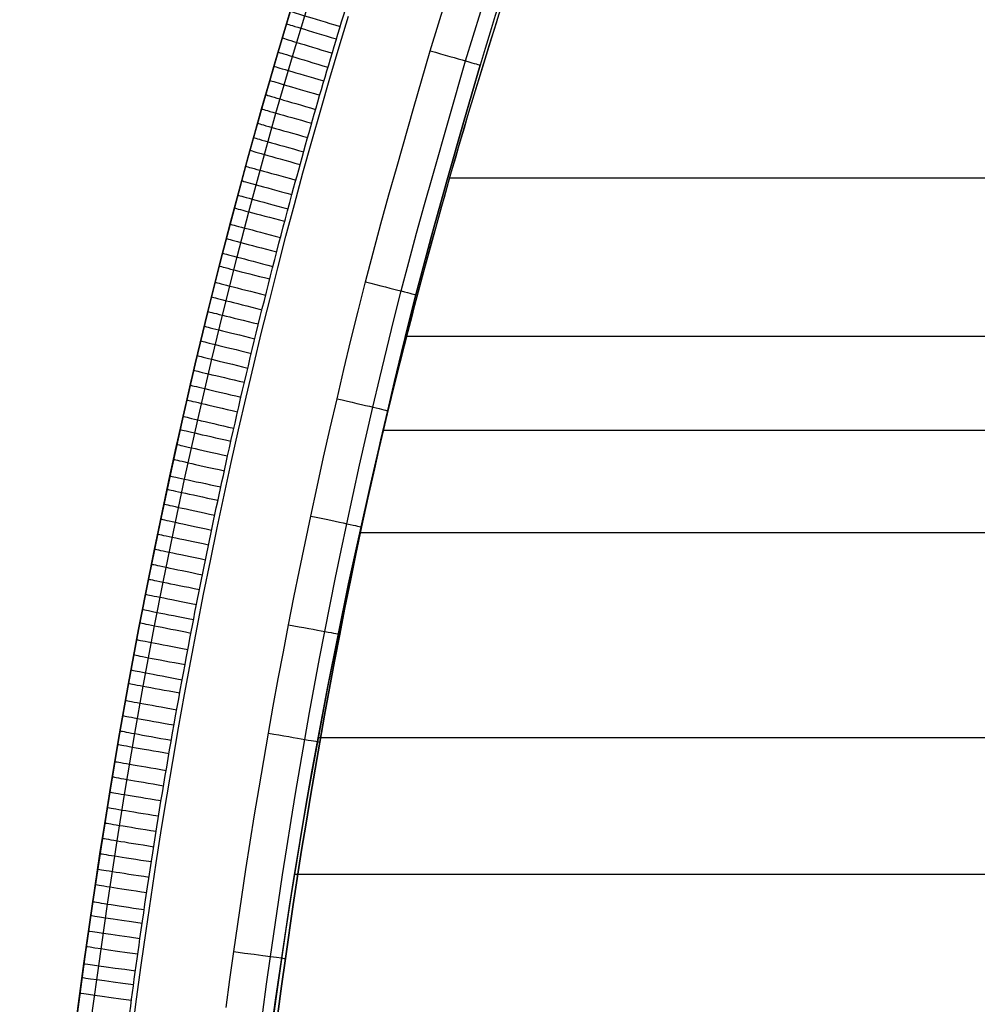
# Model space of a CAD drawing. Extents: x -3345 to 3365, y -398 to 364.
# Drawn here: x -1356 to -1188, y -204 to -31 of the extents above; entities that cross this region are included whole.
import ezdxf

# ---------------------------------------------------------------- set-up
doc = ezdxf.new("R2010")
doc.units = 0
doc.header["$MEASUREMENT"] = 0
doc.layers.add('ARMCHAIR_HIGH_BASE', color=1, linetype='CONTINUOUS')
doc.layers.add('SEAT_CUSHION', color=8, linetype='CONTINUOUS')

msp = doc.modelspace()

# ---------------------------------------------------------------- linework, layer by layer
at = {"layer": 'ARMCHAIR_HIGH_BASE'}
for p, q in [((-1310.5, -37.71, 289.03), (-1310.5, -37.71, 639.13)), ((-1274.91, -39.47, 289.08), (-1274.91, -39.47, 639.18)), ((-1313.07, -46.58, 289.03), (-1313.07, -46.58, 639.13)), ((-1315.57, -55.52, 289.03), (-1315.57, -55.52, 639.13)), ((-1318, -64.51, 289.03), (-1318, -64.51, 639.13)), ((-1320.36, -73.57, 289.03), (-1320.36, -73.57, 639.13)), ((-1286.17, -79.76, 289.08), (-1286.17, -79.76, 639.18)), ((-1322.64, -82.68, 289.03), (-1322.64, -82.68, 639.13)), ((-1324.86, -91.85, 289.03), (-1324.86, -91.85, 639.13)), ((-1291.12, -100.08, 289.08), (-1291.12, -100.08, 639.18)), ((-1326.99, -101.08, 289.03), (-1326.99, -101.08, 639.13)), ((-1329.06, -110.36, 289.03), (-1329.06, -110.36, 639.13)), ((-1331.05, -119.68, 289.03), (-1331.05, -119.68, 639.13)), ((-1295.7, -120.49, 289.08), (-1295.7, -120.49, 639.18)), ((-1332.96, -129.06, 289.03), (-1332.96, -129.06, 639.13)), ((-1334.8, -138.48, 289.03), (-1334.8, -138.48, 639.13)), ((-1299.54, -139.33, 289.08), (-1299.54, -139.33, 639.18)), ((-1336.57, -147.95, 289.03), (-1336.57, -147.95, 639.13)), ((-1338.26, -157.46, 289.03), (-1338.26, -157.46, 639.13)), ((-1303.04, -158.24, 289.08), (-1303.04, -158.24, 639.18)), ((-1339.87, -167.01, 289.03), (-1339.87, -167.01, 639.13)), ((-1341.4, -176.6, 289.03), (-1341.4, -176.6, 639.13)), ((-1342.86, -186.23, 289.03), (-1342.86, -186.23, 639.13)), ((-1344.24, -195.9, 289.03), (-1344.24, -195.9, 639.13)), ((-1309.06, -196.22, 289.08), (-1309.06, -196.22, 639.18))]:
    msp.add_line(p, q, dxfattribs=at)
at = {"layer": 'ARMCHAIR_HIGH_BASE', "extrusion": (4.55686e-08, 1.26898e-07, 1)}
msp.add_lwpolyline([(-1355.66, -353.65), (-1355.66, -352.78), (-1355.55, -343.78), (-1355.35, -333.82), (-1355.07, -323.86), (-1354.71, -313.92), (-1354.28, -303.98), (-1353.76, -294.06), (-1353.16, -284.14), (-1352.49, -274.25), (-1351.73, -264.37), (-1350.9, -254.52), (-1349.98, -244.68), (-1348.99, -234.87), (-1347.92, -225.08), (-1346.77, -215.32), (-1345.55, -205.59), (-1344.24, -195.9), (-1342.86, -186.23), (-1341.4, -176.6), (-1339.87, -167.01), (-1338.26, -157.46), (-1336.57, -147.95), (-1334.8, -138.48), (-1332.96, -129.06), (-1331.05, -119.68), (-1329.06, -110.36), (-1326.99, -101.08), (-1324.86, -91.85), (-1322.64, -82.68), (-1320.36, -73.57), (-1318, -64.51), (-1315.57, -55.52), (-1313.07, -46.58), (-1310.5, -37.71), (-1307.85, -28.9), (-1305.14, -20.16), (-1302.36, -11.49), (-1299.5, -2.89), (-1296.58, 5.64), (-1293.59, 14.1), (-1290.54, 22.48), (-1287.41, 30.79), (-1284.22, 39.01), (-1280.97, 47.16), (-1277.65, 55.22), (-1274.27, 63.2), (-1270.82, 71.09), (-1267.31, 78.9), (-1263.74, 86.62), (-1260.1, 94.25), (-1256.41, 101.79), (-1252.65, 109.24), (-1248.84, 116.59), (-1244.97, 123.84), (-1241.04, 131), (-1237.05, 138.06), (-1233.01, 145.02), (-1228.91, 151.88), (-1224.76, 158.64), (-1220.55, 165.29), (-1216.29, 171.83), (-1211.98, 178.27), (-1207.62, 184.6), (-1203.21, 190.83), (-1198.75, 196.94), (-1194.24, 202.94), (-1189.68, 208.82), (-1185.08, 214.6), (-1180.43, 220.25), (-1175.73, 225.79), (-1170.99, 231.22), (-1166.21, 236.52), (-1161.39, 241.71), (-1156.53, 246.77), (-1151.62, 251.71), (-1146.68, 256.53), (-1141.7, 261.23), (-1136.68, 265.8), (-1131.62, 270.25)], dxfattribs=at)
at = {"layer": 'ARMCHAIR_HIGH_BASE', "extrusion": (-2.51289e-07, 2.20206e-08, 1)}
msp.add_lwpolyline([(-1353.04, -353.49), (-1352.92, -343.86), (-1352.69, -332.67), (-1352.45, -323.96), (-1352.04, -312.82), (-1351.68, -304.74), (-1351.1, -293.62), (-1350.62, -285.57), (-1349.87, -274.48), (-1348.98, -263.08), (-1348.28, -254.76), (-1347.25, -243.74), (-1346.38, -235.16), (-1345.17, -224.2), (-1344.24, -216.27), (-1342.87, -205.36), (-1341.81, -197.48), (-1340.27, -186.65), (-1338.57, -175.55), (-1337.28, -167.46), (-1335.46, -156.76), (-1333.99, -148.44), (-1332, -137.83), (-1330.51, -130.18), (-1328.36, -119.67), (-1326.75, -112.1), (-1324.44, -101.7), (-1321.97, -91.07), (-1320.1, -83.33), (-1317.53, -73.12), (-1315.47, -65.2), (-1312.74, -55.13), (-1310.71, -47.87), (-1307.83, -37.94), (-1305.68, -30.78), (-1302.65, -20.99), (-1300.04, -12.86), (-1296.66, -2.69), (-1294.11, 4.77), (-1290.76, 14.22), (-1288.27, 21.03), (-1284.78, 30.33), (-1282.19, 37.01), (-1278.55, 46.13), (-1275.65, 53.19), (-1271.86, 62.15), (-1268, 70.97), (-1264.93, 77.8), (-1260.93, 86.42), (-1257.97, 92.62), (-1253.84, 101.05), (-1250.79, 107.1), (-1246.54, 115.33), (-1243.15, 121.68), (-1238.75, 129.71), (-1234.29, 137.59), (-1230.76, 143.68), (-1226.17, 151.33), (-1222.8, 156.82), (-1218.1, 164.24), (-1214.64, 169.56), (-1209.84, 176.76), (-1206.02, 182.3), (-1202.33, 187.53), (-1201.09, 189.29), (-1196.11, 196.09), (-1192.16, 201.34), (-1188.48, 206.09), (-1184.2, 211.5), (-1181.91, 214.32), (-1179, 217.86), (-1173.75, 224.08), (-1168.47, 230.1), (-1165.48, 233.42), (-1163.11, 236.01), (-1160.7, 238.61), (-1157.69, 241.77), (-1154.65, 244.93), (-1149.81, 249.81), (-1146.72, 252.83), (-1143.66, 255.78), (-1141.17, 258.13), (-1138.7, 260.42), (-1135.56, 263.27), (-1129.91, 268.26), (-1129.91, 268.27)], dxfattribs=at)
at = {"layer": 'ARMCHAIR_HIGH_BASE', "extrusion": (5.10198e-07, -7.97543e-08, 1)}
msp.add_lwpolyline([(-1346.53, -353.09, -0.006976), (-1345.76, -318.95, -0.007919), (-1343.74, -280.17, -0.010692), (-1339.35, -230.7, -0.008134), (-1334.57, -192.7, -0.011102), (-1326.67, -144.64, -0.00854), (-1319.19, -108.03, -0.011783), (-1307.91, -62.15, -0.009164), (-1297.88, -27.55, -0.009818), (-1286.41, 7.05, -0.009936), (-1274.24, 39.4, -0.013985), (-1257.15, 79.13, -0.011096), (-1242.79, 108.44, -0.03824), (-1193.36, 188.85), (-1190.92, 192.17), (-1186.98, 197.41), (-1183.34, 202.11), (-1179.12, 207.43), (-1176.89, 210.19), (-1173.99, 213.72), (-1168.8, 219.86), (-1163.65, 225.74), (-1160.67, 229.05), (-1158.36, 231.57), (-1155.95, 234.17), (-1153.02, 237.25), (-1149.98, 240.41), (-1145.28, 245.15), (-1142.2, 248.16), (-1139.21, 251.04), (-1136.72, 253.39), (-1134.33, 255.6), (-1131.2, 258.45), (-1125.65, 263.35)], format="xyb", dxfattribs=at)
at = {"layer": 'ARMCHAIR_HIGH_BASE', "extrusion": (-6.45568e-06, 5.95062e-08, 1)}
msp.add_lwpolyline([(-1323.33, -353.67), (-1323.2, -343.73), (-1322.99, -333.78), (-1322.71, -323.83), (-1322.35, -313.88), (-1322.14, -308.91), (-1321.91, -303.94), (-1321.66, -298.98), (-1321.38, -294.01), (-1321.09, -289.04), (-1320.77, -284.08), (-1320.43, -279.11), (-1320.08, -274.14), (-1319.31, -264.32), (-1318.47, -254.51), (-1317.54, -244.71), (-1316.54, -234.92), (-1316.01, -230.03), (-1315.46, -225.14), (-1314.88, -220.26), (-1314.29, -215.38), (-1313.67, -210.49), (-1313.03, -205.61), (-1312.37, -200.73), (-1311.69, -195.86), (-1310.3, -186.31), (-1309.58, -181.55), (-1308.83, -176.78), (-1308.07, -172.02), (-1307.28, -167.27), (-1306.48, -162.52), (-1305.65, -157.77), (-1304.81, -153.03), (-1303.94, -148.3), (-1303.06, -143.56), (-1302.15, -138.83), (-1301.22, -134.1), (-1300.26, -129.37), (-1299.29, -124.64), (-1298.29, -119.92), (-1297.18, -114.79), (-1296.05, -109.67), (-1294.89, -104.56), (-1293.71, -99.46), (-1292.51, -94.35), (-1291.28, -89.26), (-1290.03, -84.16), (-1288.74, -79.08), (-1287.41, -74.01), (-1286.04, -68.94), (-1284.65, -63.88), (-1283.23, -58.84), (-1280.35, -48.76), (-1277.46, -38.71), (-1274.79, -30.07), (-1273.42, -25.75), (-1272.03, -21.43), (-1270.28, -16.1), (-1268.5, -10.78), (-1265.98, -3.4), (-1263.38, 3.95), (-1261.13, 10.16), (-1258.82, 16.36), (-1256.49, 22.51), (-1254.11, 28.63), (-1251.31, 35.63), (-1248.43, 42.61), (-1246.34, 47.57), (-1244.21, 52.51), (-1241.67, 58.23), (-1233.95, 75.27)], dxfattribs=at)
at = {"layer": 'ARMCHAIR_HIGH_BASE'}
for points in [[(-1345.86, -208.07), (-1345.07, -202.01), (-1344.24, -195.96), (-1343.39, -189.91), (-1342.5, -183.87), (-1341.59, -177.83), (-1340.64, -171.8), (-1339.67, -165.85), (-1338.67, -159.91), (-1337.64, -153.97), (-1336.57, -148.03), (-1335.48, -142.11), (-1334.35, -136.19), (-1333.2, -130.27), (-1332.01, -124.36), (-1330.8, -118.56), (-1329.57, -112.76), (-1328.31, -106.97), (-1327.01, -101.18), (-1325.68, -95.4), (-1324.32, -89.63), (-1322.93, -83.87), (-1321.5, -78.12), (-1320.07, -72.48), (-1318.61, -66.86), (-1317.12, -61.24), (-1315.6, -55.64), (-1314.04, -50.04), (-1312.45, -44.45), (-1310.83, -38.87), (-1309.18, -33.29), (-1307.53, -27.86)], [(-1307.85, -28.89), (-1310.5, -37.7), (-1313.07, -46.57), (-1315.57, -55.51), (-1318, -64.5), (-1320.36, -73.56), (-1322.64, -82.67), (-1324.86, -91.84), (-1326.99, -101.07), (-1329.06, -110.35), (-1331.05, -119.67), (-1332.96, -129.05), (-1334.8, -138.47), (-1336.57, -147.94), (-1338.26, -157.45), (-1339.87, -167), (-1341.4, -176.6), (-1342.86, -186.22), (-1344.24, -195.89), (-1345.55, -205.59)], [(-1307.85, -28.89), (-1310.5, -37.7), (-1313.07, -46.57), (-1315.57, -55.51), (-1318, -64.5), (-1320.36, -73.56), (-1322.64, -82.67), (-1324.86, -91.84), (-1326.99, -101.07), (-1329.06, -110.35), (-1331.05, -119.67), (-1332.96, -129.05), (-1334.8, -138.47), (-1336.57, -147.94), (-1338.26, -157.45), (-1339.87, -167), (-1341.4, -176.6), (-1342.86, -186.22), (-1344.24, -195.89), (-1345.55, -205.59)], [(-1345.55, -205.59), (-1344.24, -195.9), (-1342.86, -186.23), (-1341.4, -176.6), (-1339.87, -167.01), (-1338.26, -157.46), (-1336.57, -147.95), (-1334.8, -138.48), (-1332.96, -129.06), (-1331.05, -119.68), (-1329.06, -110.36), (-1326.99, -101.08), (-1324.86, -91.85), (-1322.64, -82.68), (-1320.36, -73.57), (-1318, -64.51), (-1315.57, -55.52), (-1313.07, -46.58), (-1310.5, -37.71), (-1307.85, -28.9)], [(-1345.55, -205.59), (-1344.24, -195.9), (-1342.86, -186.23), (-1341.4, -176.6), (-1339.87, -167.01), (-1338.26, -157.46), (-1336.57, -147.95), (-1334.8, -138.48), (-1332.96, -129.06), (-1331.05, -119.68), (-1329.06, -110.36), (-1326.99, -101.08), (-1324.86, -91.85), (-1322.64, -82.68), (-1320.36, -73.57), (-1318, -64.51), (-1315.57, -55.52), (-1313.07, -46.58), (-1310.5, -37.71), (-1307.85, -28.9)], [(-1319.46, -204.82), (-1318.79, -199.91), (-1318.11, -195.01), (-1316.71, -185.41), (-1315.98, -180.61), (-1315.23, -175.82), (-1314.46, -171.03), (-1313.67, -166.24), (-1312.86, -161.46), (-1312.03, -156.68), (-1311.18, -151.92), (-1310.31, -147.16), (-1309.42, -142.41), (-1308.51, -137.65), (-1307.57, -132.88), (-1306.61, -128.1), (-1305.62, -123.33), (-1304.62, -118.57), (-1303.5, -113.42), (-1302.36, -108.27), (-1301.19, -103.13), (-1300.01, -97.99), (-1298.8, -92.85), (-1297.57, -87.72), (-1296.3, -82.6), (-1295.01, -77.48), (-1293.67, -72.39), (-1292.3, -67.31), (-1290.9, -62.24), (-1289.48, -57.17), (-1286.59, -47.05), (-1283.67, -36.94), (-1280.98, -28.23)], [(-1345.47, -204.98), (-1344.41, -197.1), (-1342.86, -186.23), (-1341.16, -175.1), (-1339.87, -167.01), (-1338.04, -156.26), (-1336.57, -147.94), (-1334.57, -137.3), (-1333.08, -129.64), (-1330.92, -119.09), (-1329.31, -111.51), (-1326.99, -101.07), (-1325.12, -93), (-1322.64, -82.68), (-1320.06, -72.43), (-1318, -64.5), (-1315.26, -54.39), (-1313.23, -47.13), (-1310.33, -37.15), (-1308.18, -29.99)], [(-1335.94, -209.37), (-1335.16, -203.36), (-1334.34, -197.36), (-1333.5, -191.37), (-1332.62, -185.38), (-1331.71, -179.4), (-1330.77, -173.42), (-1329.81, -167.52), (-1328.82, -161.63), (-1327.8, -155.75), (-1326.74, -149.87), (-1325.66, -143.99), (-1324.54, -138.13), (-1323.4, -132.27), (-1322.22, -126.41), (-1321.03, -120.66), (-1319.81, -114.92), (-1318.56, -109.18), (-1317.27, -103.46), (-1315.96, -97.73), (-1314.61, -92.02), (-1313.23, -86.31), (-1311.82, -80.62), (-1310.41, -75.04), (-1308.96, -69.47), (-1307.48, -63.91), (-1305.98, -58.36), (-1304.44, -52.82), (-1302.86, -47.29), (-1301.26, -41.77), (-1299.62, -36.25), (-1297.99, -30.88)]]:
    msp.add_lwpolyline(points, dxfattribs=at)
for points in [[(-1274.91, -39.47, 289.08), (-1277.8, -49.52, 289.08), (-1280.68, -59.57, 289.08), (-1282.09, -64.61, 289.08), (-1283.48, -69.65, 289.08), (-1284.84, -74.7, 289.08), (-1286.17, -79.76, 289.08), (-1287.45, -84.83, 289.08), (-1288.71, -89.9, 289.08), (-1289.93, -94.99, 289.08), (-1291.12, -100.08, 289.08), (-1292.3, -105.18, 289.08), (-1293.46, -110.28, 289.08), (-1294.59, -115.38, 289.08), (-1295.7, -120.49, 289.08), (-1296.69, -125.2, 289.08), (-1297.66, -129.9, 289.08), (-1298.61, -134.62, 289.08), (-1299.54, -139.33, 289.08), (-1300.44, -144.06, 289.08), (-1301.33, -148.78, 289.08), (-1302.19, -153.51, 289.08), (-1303.04, -158.24, 289.08), (-1303.86, -162.98, 289.08), (-1304.66, -167.72, 289.08), (-1305.44, -172.46, 289.08), (-1306.21, -177.21, 289.08), (-1307.67, -186.71, 289.08), (-1309.06, -196.22, 289.08), (-1309.74, -201.09, 289.08), (-1310.4, -205.95, 289.08)], [(-1310.4, -205.95, 639.18), (-1309.74, -201.09, 639.18), (-1309.06, -196.22, 639.18), (-1307.67, -186.71, 639.18), (-1306.21, -177.21, 639.18), (-1305.44, -172.46, 639.18), (-1304.66, -167.72, 639.18), (-1303.86, -162.98, 639.18), (-1303.04, -158.24, 639.18), (-1302.19, -153.51, 639.18), (-1301.33, -148.78, 639.18), (-1300.44, -144.06, 639.18), (-1299.54, -139.33, 639.18), (-1298.61, -134.62, 639.18), (-1297.66, -129.9, 639.18), (-1296.69, -125.2, 639.18), (-1295.7, -120.49, 639.18), (-1294.59, -115.38, 639.18), (-1293.46, -110.28, 639.18), (-1292.3, -105.18, 639.18), (-1291.12, -100.08, 639.18), (-1289.93, -94.99, 639.18), (-1288.71, -89.9, 639.18), (-1287.45, -84.83, 639.18), (-1286.17, -79.76, 639.18), (-1284.84, -74.7, 639.18), (-1283.48, -69.65, 639.18), (-1282.09, -64.61, 639.18), (-1280.68, -59.57, 639.18), (-1277.8, -49.52, 639.18), (-1274.91, -39.47, 639.18)], [(-1274.91, -39.47, 464.13), (-1277.8, -49.52, 464.13), (-1280.68, -59.57, 464.13), (-1282.09, -64.61, 464.13), (-1283.48, -69.65, 464.13), (-1284.84, -74.7, 464.13), (-1286.17, -79.76, 464.13), (-1287.45, -84.83, 464.13), (-1288.71, -89.9, 464.13), (-1289.93, -94.99, 464.13), (-1291.12, -100.08, 464.13), (-1292.3, -105.18, 464.13), (-1293.46, -110.28, 464.13), (-1294.59, -115.38, 464.13), (-1295.7, -120.49, 464.13), (-1296.69, -125.2, 464.13), (-1297.66, -129.9, 464.13), (-1298.61, -134.62, 464.13), (-1299.54, -139.33, 464.13), (-1300.44, -144.06, 464.13), (-1301.33, -148.78, 464.13), (-1302.19, -153.51, 464.13), (-1303.04, -158.24, 464.13), (-1303.86, -162.98, 464.13), (-1304.66, -167.72, 464.13), (-1305.44, -172.46, 464.13), (-1306.21, -177.21, 464.13), (-1307.67, -186.71, 464.13), (-1309.06, -196.22, 464.13), (-1309.74, -201.09, 464.13), (-1310.4, -205.95, 464.13)]]:
    msp.add_polyline3d(points, dxfattribs=at)
at = {"layer": 'ARMCHAIR_HIGH_BASE', "extrusion": (-1.15018e-06, 4.30623e-07, 1)}
for centre, start, end in [((-469.42, -281.59, 289.08), 156.6619, 163.2694), ((-469.42, -281.59, 639.18), 156.66193, 163.26943), ((-469.42, -281.59, 464.13), 156.6619, 163.2694)]:
    msp.add_arc(centre, 841.09, start, end, dxfattribs=at)
at = {"layer": 'ARMCHAIR_HIGH_BASE', "extrusion": (0.287082, 0.957892, 0.005194)}
msp.add_arc((1234.51, 641.22, -400.97), 10, 359.9999, 85.0035, dxfattribs=at)
at = {"layer": 'ARMCHAIR_HIGH_BASE', "extrusion": (0.287426, 0.957789, 0.005194)}
msp.add_arc((1234.36, 641.23, -403.71), 10, 359.9999, 85.0035, dxfattribs=at)
at = {"layer": 'ARMCHAIR_HIGH_BASE', "extrusion": (0.287469, 0.957776, 0.005194)}
msp.add_arc((1234.34, 641.25, -406.35), 10, 359.9999, 85.0035, dxfattribs=at)
at = {"layer": 'ARMCHAIR_HIGH_BASE', "extrusion": (0.287476, 0.957774, 0.005194)}
msp.add_arc((1234.34, 641.26, -408.95), 10, 359.9999, 85.0035, dxfattribs=at)
at = {"layer": 'ARMCHAIR_HIGH_BASE', "extrusion": (0.273566, 0.961846, -0.003601)}
msp.add_arc((1225.48, 637.73, -389.03), 10, 95.0288, 179.7024, dxfattribs=at)
at = {"layer": 'ARMCHAIR_HIGH_BASE', "extrusion": (0.278496, 0.960423, 0.005194)}
for centre in [(1238.15, 641.21, -399.88), (1238.15, 641.24, -405.07)]:
    msp.add_arc(centre, 10, 359.9999, 85.0035, dxfattribs=at)
at = {"layer": 'ARMCHAIR_HIGH_BASE', "extrusion": (0.278495, 0.960424, 0.005194)}
msp.add_arc((1238.15, 641.23, -402.47), 10, 359.9999, 85.0035, dxfattribs=at)
at = {"layer": 'ARMCHAIR_HIGH_BASE', "extrusion": (0.269586, 0.962962, 0.005194)}
msp.add_arc((1241.9, 641.19, -396.09), 10, 359.9999, 85.0035, dxfattribs=at)
at = {"layer": 'ARMCHAIR_HIGH_BASE', "extrusion": (0.269579, 0.962964, 0.005194)}
msp.add_arc((1241.9, 641.21, -398.69), 10, 359.9999, 85.0035, dxfattribs=at)
at = {"layer": 'ARMCHAIR_HIGH_BASE', "extrusion": (0.269621, 0.962953, 0.005194)}
msp.add_arc((1241.88, 641.22, -401.36), 10, 359.9999, 85.0035, dxfattribs=at)
at = {"layer": 'ARMCHAIR_HIGH_BASE', "extrusion": (0.269965, 0.962856, 0.005194)}
msp.add_arc((1241.74, 641.24, -404.12), 10, 359.9999, 85.0035, dxfattribs=at)
at = {"layer": 'ARMCHAIR_HIGH_BASE', "extrusion": (0.260501, 0.96546, 0.005194)}
msp.add_arc((1245.69, 641.19, -394.72), 10, 359.9999, 85.0035, dxfattribs=at)
at = {"layer": 'ARMCHAIR_HIGH_BASE', "extrusion": (0.260718, 0.965401, 0.005194)}
msp.add_arc((1245.6, 641.2, -397.63), 10, 359.9999, 85.0035, dxfattribs=at)
at = {"layer": 'ARMCHAIR_HIGH_BASE', "extrusion": (0.26049, 0.965463, 0.005194)}
msp.add_arc((1245.7, 641.21, -399.95), 10, 359.9999, 85.0034, dxfattribs=at)
at = {"layer": 'ARMCHAIR_HIGH_BASE', "extrusion": (0.252333, 0.967626, 0.005194)}
msp.add_arc((1249.07, 641.17, -391.67), 10, 359.9998, 85.0034, dxfattribs=at)
at = {"layer": 'ARMCHAIR_HIGH_BASE', "extrusion": (0.251949, 0.967727, 0.005194)}
msp.add_arc((1249.23, 641.18, -394.1), 10, 359.9999, 85.0035, dxfattribs=at)
at = {"layer": 'ARMCHAIR_HIGH_BASE', "extrusion": (0.25191, 0.967737, 0.005194)}
msp.add_arc((1249.25, 641.2, -396.68), 10, 359.9999, 85.0035, dxfattribs=at)
at = {"layer": 'ARMCHAIR_HIGH_BASE', "extrusion": (0.251712, 0.967788, 0.005194)}
msp.add_arc((1249.33, 641.21, -399.05), 10, 359.9999, 85.0035, dxfattribs=at)
at = {"layer": 'ARMCHAIR_HIGH_BASE', "extrusion": (0.243617, 0.969858, 0.005194)}
msp.add_arc((1252.66, 641.17, -390.86), 10, 359.9999, 85.0034, dxfattribs=at)
at = {"layer": 'ARMCHAIR_HIGH_BASE', "extrusion": (0.24326, 0.969947, 0.005194)}
msp.add_arc((1252.8, 641.18, -393.33), 10, 359.9999, 85.0035, dxfattribs=at)
at = {"layer": 'ARMCHAIR_HIGH_BASE', "extrusion": (0.245205, 0.969465, -0.003601)}
msp.add_arc((1237.35, 637.71, -395), 10, 95.0198, 179.7018, dxfattribs=at)
at = {"layer": 'ARMCHAIR_HIGH_BASE', "extrusion": (0.243153, 0.969974, 0.005194)}
msp.add_arc((1252.84, 641.19, -395.84), 10, 359.9999, 85.0035, dxfattribs=at)
at = {"layer": 'ARMCHAIR_HIGH_BASE', "extrusion": (0.234454, 0.972113, 0.005194)}
msp.add_arc((1256.39, 641.15, -387.15), 10, 359.9999, 85.0035, dxfattribs=at)
at = {"layer": 'ARMCHAIR_HIGH_BASE', "extrusion": (0.234447, 0.972115, 0.005194)}
for centre in [(1256.4, 641.16, -389.8), (1256.4, 641.18, -392.45), (1256.4, 641.19, -395.1)]:
    msp.add_arc(centre, 10, 359.9999, 85.0035, dxfattribs=at)
at = {"layer": 'ARMCHAIR_HIGH_BASE', "extrusion": (0.225795, 0.974161, 0.005194)}
msp.add_arc((1259.9, 641.14, -386.48), 10, 359.9999, 85.0035, dxfattribs=at)
at = {"layer": 'ARMCHAIR_HIGH_BASE', "extrusion": (0.225789, 0.974162, 0.005194)}
msp.add_arc((1259.9, 641.16, -389.14), 10, 359.9999, 85.0035, dxfattribs=at)
at = {"layer": 'ARMCHAIR_HIGH_BASE', "extrusion": (0.225752, 0.974171, 0.005194)}
msp.add_arc((1259.92, 641.17, -391.75), 10, 359.9999, 85.0035, dxfattribs=at)
at = {"layer": 'ARMCHAIR_HIGH_BASE', "extrusion": (0.225448, 0.974249, -0.003601)}
msp.add_arc((1245.32, 637.73, -390.89), 10, 95.0179, 179.7024, dxfattribs=at)
at = {"layer": 'ARMCHAIR_HIGH_BASE', "extrusion": (0.225391, 0.974254, 0.005194)}
msp.add_arc((1260.07, 641.19, -394.24), 10, 359.9999, 85.0034, dxfattribs=at)
at = {"layer": 'ARMCHAIR_HIGH_BASE', "extrusion": (0.217401, 0.976069, 0.005194)}
msp.add_arc((1263.28, 641.14, -386.2), 10, 359.9999, 85.0035, dxfattribs=at)
at = {"layer": 'ARMCHAIR_HIGH_BASE', "extrusion": (0.217177, 0.976118, 0.005194)}
msp.add_arc((1263.37, 641.16, -388.58), 10, 359.9999, 85.0035, dxfattribs=at)
at = {"layer": 'ARMCHAIR_HIGH_BASE', "extrusion": (0.217392, 0.976071, 0.005194)}
msp.add_arc((1263.28, 641.17, -391.53), 10, 359.9999, 85.0035, dxfattribs=at)
at = {"layer": 'ARMCHAIR_HIGH_BASE', "extrusion": (0.208243, 0.978063, 0.005194)}
msp.add_arc((1266.94, 641.12, -382.57), 10, 360, 85.0036, dxfattribs=at)
at = {"layer": 'ARMCHAIR_HIGH_BASE', "extrusion": (0.208569, 0.977994, 0.005194)}
msp.add_arc((1266.81, 641.14, -385.38), 10, 359.9999, 85.0035, dxfattribs=at)
at = {"layer": 'ARMCHAIR_HIGH_BASE', "extrusion": (0.20861, 0.977985, 0.005194)}
msp.add_arc((1266.8, 641.15, -388.11), 10, 359.9999, 85.0035, dxfattribs=at)
at = {"layer": 'ARMCHAIR_HIGH_BASE', "extrusion": (0.208615, 0.977984, 0.005194)}
msp.add_arc((1266.8, 641.17, -390.8), 10, 359.9999, 85.0035, dxfattribs=at)
at = {"layer": 'ARMCHAIR_HIGH_BASE', "extrusion": (0.20647, 0.978446, -0.003601)}
msp.add_arc((1252.9, 637.74, -387.72), 10, 95.0152, 179.7025, dxfattribs=at)
at = {"layer": 'ARMCHAIR_HIGH_BASE', "extrusion": (0.200086, 0.979764, 0.005194)}
for centre in [(1270.19, 641.12, -382.35), (1270.19, 641.15, -387.74)]:
    msp.add_arc(centre, 10, 359.9999, 85.0035, dxfattribs=at)
at = {"layer": 'ARMCHAIR_HIGH_BASE', "extrusion": (0.200086, 0.979765, 0.005194)}
msp.add_arc((1270.19, 641.14, -385.04), 10, 359.9999, 85.0035, dxfattribs=at)
at = {"layer": 'ARMCHAIR_HIGH_BASE', "extrusion": (0.191609, 0.981458, 0.005194)}
msp.add_arc((1273.54, 641.11, -379.35), 10, 359.9999, 85.0035, dxfattribs=at)
at = {"layer": 'ARMCHAIR_HIGH_BASE', "extrusion": (0.191604, 0.981459, 0.005194)}
msp.add_arc((1273.54, 641.12, -382.04), 10, 359.9999, 85.0035, dxfattribs=at)
at = {"layer": 'ARMCHAIR_HIGH_BASE', "extrusion": (0.191644, 0.981451, 0.005194)}
msp.add_arc((1273.52, 641.14, -384.79), 10, 359.9999, 85.0035, dxfattribs=at)
at = {"layer": 'ARMCHAIR_HIGH_BASE', "extrusion": (0.191971, 0.981387, 0.005194)}
msp.add_arc((1273.39, 641.15, -387.62), 10, 360, 85.0036, dxfattribs=at)
at = {"layer": 'ARMCHAIR_HIGH_BASE', "extrusion": (0.180427, 0.983582, -0.003601)}
msp.add_arc((1263.07, 637.79, -373.82), 10, 95.0128, 179.7024, dxfattribs=at)
at = {"layer": 'ARMCHAIR_HIGH_BASE', "extrusion": (0.182954, 0.983108, 0.005194)}
msp.add_arc((1276.94, 641.11, -378.83), 10, 359.9999, 85.0035, dxfattribs=at)
at = {"layer": 'ARMCHAIR_HIGH_BASE', "extrusion": (0.183161, 0.983069, 0.005194)}
msp.add_arc((1276.86, 641.12, -381.81), 10, 359.9999, 85.0035, dxfattribs=at)
at = {"layer": 'ARMCHAIR_HIGH_BASE', "extrusion": (0.182944, 0.98311, 0.005194)}
msp.add_arc((1276.94, 641.13, -384.23), 10, 359.9999, 85.0035, dxfattribs=at)
at = {"layer": 'ARMCHAIR_HIGH_BASE', "extrusion": (0.175158, 0.984527, 0.005194)}
msp.add_arc((1279.99, 641.09, -376.44), 10, 359.9999, 85.0035, dxfattribs=at)
at = {"layer": 'ARMCHAIR_HIGH_BASE', "extrusion": (0.174794, 0.984591, 0.005194)}
msp.add_arc((1280.13, 641.11, -378.99), 10, 359.9999, 85.0035, dxfattribs=at)
at = {"layer": 'ARMCHAIR_HIGH_BASE', "extrusion": (0.174756, 0.984598, 0.005194)}
msp.add_arc((1280.15, 641.12, -381.65), 10, 359.9999, 85.0035, dxfattribs=at)
at = {"layer": 'ARMCHAIR_HIGH_BASE', "extrusion": (0.174566, 0.984632, 0.005194)}
msp.add_arc((1280.22, 641.13, -384.12), 10, 359.9999, 85.0035, dxfattribs=at)
at = {"layer": 'ARMCHAIR_HIGH_BASE', "extrusion": (0.167185, 0.985919, -0.003602)}
msp.add_arc((1268.24, 637.78, -376.16), 10, 95.0099, 179.7018, dxfattribs=at)
at = {"layer": 'ARMCHAIR_HIGH_BASE', "extrusion": (0.166829, 0.985972, 0.005194)}
msp.add_arc((1283.23, 641.09, -376.39), 10, 359.9999, 85.0035, dxfattribs=at)
at = {"layer": 'ARMCHAIR_HIGH_BASE', "extrusion": (0.16649, 0.986029, 0.005194)}
msp.add_arc((1283.36, 641.11, -378.98), 10, 359.9999, 85.0035, dxfattribs=at)
at = {"layer": 'ARMCHAIR_HIGH_BASE', "extrusion": (0.166387, 0.986047, 0.005194)}
msp.add_arc((1283.4, 641.12, -381.57), 10, 359.9999, 85.0035, dxfattribs=at)
at = {"layer": 'ARMCHAIR_HIGH_BASE', "extrusion": (0.158058, 0.987416, 0.005194)}
msp.add_arc((1286.63, 641.08, -373.36), 10, 359.9999, 85.0035, dxfattribs=at)
at = {"layer": 'ARMCHAIR_HIGH_BASE', "extrusion": (0.158053, 0.987417, 0.005194)}
for centre in [(1286.63, 641.09, -376.09), (1286.63, 641.11, -378.82), (1286.63, 641.12, -381.55)]:
    msp.add_arc(centre, 10, 359.9999, 85.0035, dxfattribs=at)
at = {"layer": 'ARMCHAIR_HIGH_BASE', "extrusion": (0.149755, 0.988709, 0.005194)}
msp.add_arc((1289.83, 641.08, -373.38), 10, 359.9999, 85.0035, dxfattribs=at)
at = {"layer": 'ARMCHAIR_HIGH_BASE', "extrusion": (0.149751, 0.98871, 0.005194)}
msp.add_arc((1289.83, 641.09, -376.12), 10, 359.9999, 85.0035, dxfattribs=at)
at = {"layer": 'ARMCHAIR_HIGH_BASE', "extrusion": (0.149716, 0.988715, 0.005194)}
msp.add_arc((1289.84, 641.11, -378.81), 10, 359.9999, 85.0035, dxfattribs=at)
at = {"layer": 'ARMCHAIR_HIGH_BASE', "extrusion": (0.149367, 0.988768, 0.005194)}
msp.add_arc((1289.98, 641.12, -381.39), 10, 359.9999, 85.0035, dxfattribs=at)
at = {"layer": 'ARMCHAIR_HIGH_BASE', "extrusion": (0.141695, 0.989897, 0.005194)}
msp.add_arc((1292.92, 641.08, -373.74), 10, 359.9999, 85.0035, dxfattribs=at)
at = {"layer": 'ARMCHAIR_HIGH_BASE', "extrusion": (0.141481, 0.989927, 0.005194)}
msp.add_arc((1293.01, 641.09, -376.21), 10, 359.9999, 85.0035, dxfattribs=at)
at = {"layer": 'ARMCHAIR_HIGH_BASE', "extrusion": (0.141687, 0.989898, 0.005194)}
msp.add_arc((1292.93, 641.11, -379.22), 10, 360, 85.0035, dxfattribs=at)
at = {"layer": 'ARMCHAIR_HIGH_BASE', "extrusion": (0.129286, 0.991601, -0.003602)}
msp.add_arc((1282.71, 637.81, -366.12), 10, 95.0068, 179.7021, dxfattribs=at)
at = {"layer": 'ARMCHAIR_HIGH_BASE', "extrusion": (0.132885, 0.991118, 0.005194)}
msp.add_arc((1296.29, 641.06, -370.68), 10, 360, 85.0036, dxfattribs=at)
at = {"layer": 'ARMCHAIR_HIGH_BASE', "extrusion": (0.1332, 0.991076, 0.005194)}
msp.add_arc((1296.17, 641.08, -373.54), 10, 360, 85.0035, dxfattribs=at)
at = {"layer": 'ARMCHAIR_HIGH_BASE', "extrusion": (0.133239, 0.99107, 0.005194)}
msp.add_arc((1296.16, 641.09, -376.35), 10, 359.9999, 85.0035, dxfattribs=at)
at = {"layer": 'SEAT_CUSHION'}
for p, q in [((-631.13, -59.28, 354.23), (-1280.28, -59.28, 354.23)), ((-623.6, -87.07, 358.31), (-1287.82, -87.07, 358.31)), ((-619.5, -103.59, 289.98), (-1291.91, -103.59, 289.98)), ((-615.38, -121.51, 362.7), (-1296.03, -121.51, 362.7)), ((-608.09, -157.47, 366.77), (-1303.32, -157.47, 366.77)), ((-603.95, -181.5, 369.17), (-1307.47, -181.5, 369.17))]:
    msp.add_line(p, q, dxfattribs=at)
msp.add_polyline3d([(-1311.53, -209.04, 371.57), (-1310.77, -203.52, 371.09), (-1309.99, -198.01, 370.61), (-1309.18, -192.5, 370.13), (-1308.34, -187, 369.65), (-1307.47, -181.5, 369.17), (-1306.49, -175.48, 368.57), (-1305.47, -169.47, 367.97), (-1304.41, -163.47, 367.37), (-1303.32, -157.47, 366.77), (-1301.62, -148.46, 365.75), (-1299.83, -139.46, 364.73), (-1297.97, -130.48, 363.71), (-1296.03, -121.51, 362.7), (-1294.09, -112.88, 361.6), (-1292.07, -104.26, 360.5), (-1289.98, -95.66, 359.4), (-1287.82, -87.07, 358.31)], dxfattribs=at)
msp.add_arc((-267.95, -348.61, 289.98), 1052.87, 157.66331, 179.10549, dxfattribs=at)
at = {"layer": 'SEAT_CUSHION', "extrusion": (-3.55239e-14, 0.145194, 0.989403)}
msp.add_arc((247.8, 402.05, 341.87), 1072.97, 342.64489, 345.76352, dxfattribs=at)

doc.saveas('drawing.dxf')
